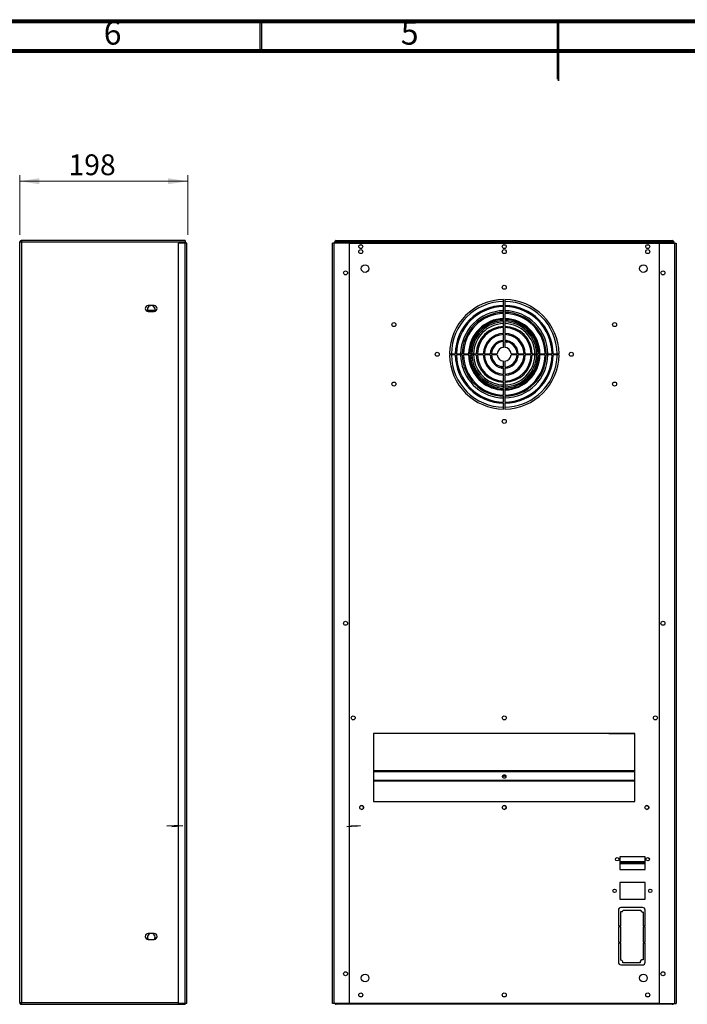
# Model space of a CAD drawing. Units: millimetres. Extents: x 15 to 415, y 5 to 292.
# Drawn here: x 124 to 237, y 127 to 292 of the extents above; entities that cross this region are included whole.
import ezdxf

# ---------------------------------------------------------------- set-up
doc = ezdxf.new("R2010")
doc.units = ezdxf.units.MM
doc.linetypes.add('CENTERX2', pattern=[20.32, 12.7, -2.54, 2.54, -2.54])
doc.styles.add('SLDTEXTSTYLE1', font='TXT', dxfattribs={"width": 0.75})
doc.dimstyles.new('SLDDIMSTYLE1', dxfattribs={"dimtxt": 3.5, "dimasz": 3.302, "dimexe": 0, "dimexo": 0.0625, "dimgap": 0.875, "dimtad": 1, "dimdec": 1, "dimlfac": 7, "dimrnd": 1e-09, "dimzin": 12, "dimdsep": 46, "dimtxsty": 'SLDTEXTSTYLE1', "dimsah": 1, "dimcen": 0.09, "dimadec": 0, "dimazin": 3, "dimtfac": 1, "dimtdec": 1, "dimtofl": 0, "dimtmove": 0, "dimatfit": 3, "dimfxl": 0, "dimfrac": 2, "dimtolj": 1, "dimtzin": 12, "dimarcsym": 0})

# ---------------------------------------------------------------- blocks, each defined once
blk = doc.blocks.new('_D_3')
at = {"color": 7, "linetype": 'Continuous', "lineweight": 18}
for p, q in [((124.32, 256.09), (124.32, 266.09)), ((152.61, 256.09), (152.61, 266.09)), ((124.32, 265.09), (152.61, 265.09))]:
    blk.add_line(p, q, dxfattribs=at)
for points in [[(124.32, 265.09), (127.62, 264.59), (127.62, 265.6)], [(152.61, 265.09), (149.3, 265.6), (149.3, 264.59)]]:
    blk.add_solid(points, dxfattribs=at)
at = {"color": 7, "linetype": 'Continuous', "lineweight": 18, "insert": (132.53, 269.61), "char_height": 3.5, "attachment_point": 1, "style": 'SLDTEXTSTYLE1'}
blk.add_mtext('198', dxfattribs=at)

msp = doc.modelspace()

# ---------------------------------------------------------------- linework, layer by layer
at = {"color": 7, "linetype": 'Continuous', "lineweight": 18}
for p, q in [((14.6, 292.287), (415, 292.287)), ((164.75, 287.282), (164.75, 292.287)), ((214.8, 292.287), (214.8, 282.277)), ((214.8, 287.282), (214.8, 292.287)), ((19.605, 287.282), (409.995, 287.282))]:
    msp.add_line(p, q, dxfattribs=at)
at = {"color": 7, "linetype": 'Continuous', "lineweight": 70}
for p, q in [((15, 292), (415, 292)), ((20, 287), (410, 287))]:
    msp.add_line(p, q, dxfattribs=at)
at = {"color": 7, "linetype": 'Continuous', "lineweight": 35}
for p, q in [((165, 287), (165, 292)), ((215, 292.001), (215, 281.999)), ((215, 287), (215, 292))]:
    msp.add_line(p, q, dxfattribs=at)
at = {"color": 7, "linetype": 'Continuous', "lineweight": 25}
for p, q in [((124.607, 254.808), (124.321, 254.808)), ((124.321, 126.808), (124.321, 254.808)), ((124.607, 255.094), (124.607, 254.951)), ((124.622, 255.094), (124.607, 255.094)), ((152.178, 254.808), (124.607, 254.808)), ((124.607, 254.808), (124.607, 126.808)), ((152.178, 255.094), (124.622, 255.094)), ((151.035, 126.665), (151.035, 254.665)), ((152.178, 254.665), (151.035, 254.665)), ((152.178, 255.094), (152.178, 254.808)), ((152.178, 254.808), (152.178, 254.665)), ((152.178, 126.665), (152.178, 254.665)), ((152.464, 254.665), (152.178, 254.665)), ((152.464, 126.665), (152.464, 254.665)), ((176.949, 126.665), (176.949, 254.665)), ((177.235, 254.665), (176.949, 254.665)), ((177.235, 126.665), (177.235, 254.665)), ((179.806, 254.665), (177.235, 254.665)), ((177.449, 254.808), (177.306, 254.808)), ((177.306, 254.808), (177.306, 254.665)), ((177.449, 254.808), (177.449, 254.665)), ((177.449, 254.808), (177.592, 254.808)), ((177.592, 254.951), (177.592, 255.094)), ((177.592, 255.094), (179.449, 255.094)), ((177.592, 254.951), (179.449, 254.951)), ((177.592, 254.808), (234.163, 254.808)), ((179.449, 255.094), (179.449, 254.951)), ((179.464, 255.094), (179.449, 255.094)), ((179.464, 254.951), (179.449, 254.951)), ((179.464, 254.951), (179.464, 255.094)), ((179.464, 255.094), (232.291, 255.094)), ((179.464, 254.951), (232.291, 254.951)), ((179.806, 126.665), (179.806, 254.665)), ((179.806, 254.665), (231.949, 254.665)), ((231.949, 254.665), (231.949, 126.665)), ((231.949, 254.665), (234.52, 254.665)), ((232.291, 255.094), (232.291, 254.951)), ((232.306, 255.094), (232.291, 255.094)), ((232.306, 254.951), (232.291, 254.951)), ((232.306, 255.094), (232.306, 254.951)), ((232.306, 255.094), (234.163, 255.094)), ((232.306, 254.951), (234.163, 254.951)), ((234.163, 254.951), (234.163, 255.094)), ((234.163, 254.808), (234.306, 254.808)), ((234.306, 254.808), (234.449, 254.808)), ((234.306, 254.665), (234.306, 254.808)), ((234.449, 254.665), (234.449, 254.808)), ((234.52, 254.665), (234.52, 126.665)), ((234.52, 254.665), (234.806, 254.665)), ((234.806, 254.665), (234.806, 126.665)), ((146.964, 244.165), (145.964, 244.165)), ((205.777, 244.188), (205.777, 245.165)), ((205.777, 243.011), (205.777, 243.988)), ((205.978, 245.165), (205.978, 244.188)), ((205.978, 243.988), (205.978, 243.011)), ((147.083, 243.349), (145.845, 243.349)), ((145.964, 243.165), (146.964, 243.165)), ((205.777, 241.834), (205.777, 242.811)), ((205.978, 242.811), (205.978, 241.834)), ((205.777, 240.657), (205.777, 241.634)), ((205.777, 239.48), (205.777, 240.457)), ((205.978, 241.634), (205.978, 240.657)), ((205.978, 240.457), (205.978, 239.48)), ((205.777, 238.302), (205.777, 239.28)), ((205.978, 239.28), (205.978, 238.302)), ((205.777, 237.123), (205.777, 238.102)), ((205.978, 238.102), (205.978, 237.123)), ((196.663, 236.051), (197.64, 236.051)), ((197.64, 235.851), (196.663, 235.851)), ((197.84, 236.051), (198.817, 236.051)), ((198.817, 235.851), (197.84, 235.851)), ((199.017, 236.051), (199.994, 236.051)), ((199.994, 235.851), (199.017, 235.851)), ((200.194, 236.051), (201.171, 236.051)), ((201.171, 235.851), (200.194, 235.851)), ((201.371, 236.051), (202.348, 236.051)), ((202.348, 235.851), (201.371, 235.851)), ((202.549, 236.051), (203.526, 236.051)), ((203.526, 235.851), (202.549, 235.851)), ((203.726, 236.051), (204.705, 236.051)), ((204.705, 235.851), (203.726, 235.851)), ((207.05, 236.051), (208.029, 236.051)), ((208.029, 235.851), (207.05, 235.851)), ((208.229, 236.051), (209.206, 236.051)), ((209.206, 235.851), (208.229, 235.851)), ((209.407, 236.051), (210.384, 236.051)), ((210.384, 235.851), (209.407, 235.851)), ((210.584, 236.051), (211.561, 236.051)), ((211.561, 235.851), (210.584, 235.851)), ((211.761, 236.051), (212.738, 236.051)), ((212.738, 235.851), (211.761, 235.851)), ((212.938, 236.051), (213.915, 236.051)), ((213.915, 235.851), (212.938, 235.851)), ((214.115, 236.051), (215.092, 236.051)), ((215.092, 235.851), (214.115, 235.851)), ((205.777, 233.8), (205.777, 234.778)), ((205.978, 234.778), (205.978, 233.8)), ((205.777, 232.622), (205.777, 233.599)), ((205.777, 231.445), (205.777, 232.422)), ((205.978, 233.599), (205.978, 232.622)), ((205.978, 232.422), (205.978, 231.445)), ((205.777, 230.268), (205.777, 231.244)), ((205.978, 231.244), (205.978, 230.268)), ((205.777, 229.091), (205.777, 230.067)), ((205.777, 227.914), (205.777, 228.89)), ((205.978, 230.067), (205.978, 229.091)), ((205.978, 228.89), (205.978, 227.914)), ((205.777, 226.737), (205.777, 227.713)), ((205.978, 227.713), (205.978, 226.737)), ((227.878, 172.094), (183.878, 172.094)), ((183.878, 172.094), (183.878, 160.665)), ((223.466, 172.094), (227.878, 172.033)), ((227.878, 160.665), (227.878, 172.094)), ((183.878, 164.268), (227.878, 164.268)), ((183.878, 164.167), (227.878, 164.167)), ((183.878, 160.665), (227.878, 160.665)), ((225.306, 151.34), (225.306, 149.198)), ((229.592, 151.34), (225.306, 151.34)), ((229.592, 149.198), (229.592, 151.34)), ((225.306, 150.379), (229.592, 150.379)), ((225.306, 150.237), (229.592, 150.237)), ((225.306, 149.198), (229.592, 149.198)), ((225.306, 147.055), (225.306, 144.198)), ((229.592, 147.055), (225.306, 147.055)), ((229.592, 144.198), (229.592, 147.055)), ((225.306, 144.198), (229.592, 144.198)), ((229.163, 142.807), (225.52, 142.807)), ((225.092, 142.378), (225.092, 139.713)), ((225.511, 139.713), (225.511, 142.13)), ((225.914, 142.378), (228.84, 142.378)), ((229.245, 142.066), (229.245, 139.713)), ((229.592, 139.713), (229.592, 142.378)), ((225.092, 139.713), (225.511, 139.713)), ((225.511, 139.546), (225.092, 139.546)), ((225.092, 139.546), (225.092, 137.011)), ((225.511, 137.011), (225.511, 139.546)), ((229.245, 139.713), (229.592, 139.713)), ((229.592, 139.546), (229.245, 139.546)), ((229.245, 139.546), (229.245, 137.011)), ((229.592, 137.011), (229.592, 139.546)), ((146.964, 138.451), (145.964, 138.451)), ((145.964, 137.451), (146.964, 137.451)), ((225.092, 137.011), (225.511, 137.011)), ((225.511, 136.843), (225.092, 136.843)), ((225.092, 136.843), (225.092, 133.598)), ((225.511, 133.927), (225.511, 136.843)), ((229.245, 137.011), (229.592, 137.011)), ((229.592, 136.843), (229.245, 136.843)), ((229.245, 136.843), (229.245, 134.003)), ((229.592, 133.597), (229.592, 136.843)), ((225.52, 133.169), (229.14, 133.169)), ((228.757, 133.519), (225.84, 133.519)), ((124.321, 126.808), (124.607, 126.808)), ((124.607, 126.522), (124.607, 126.665)), ((124.607, 126.522), (124.622, 126.522)), ((124.622, 126.522), (152.178, 126.522)), ((152.178, 126.665), (151.035, 126.665)), ((152.178, 126.665), (152.178, 126.522)), ((152.464, 126.665), (152.178, 126.665)), ((177.235, 126.665), (176.949, 126.665)), ((179.806, 126.665), (177.235, 126.665)), ((177.592, 126.665), (177.592, 126.522)), ((179.449, 126.522), (177.592, 126.522)), ((179.449, 126.522), (179.449, 126.665)), ((179.449, 126.522), (179.464, 126.522)), ((179.464, 126.522), (179.464, 126.665)), ((232.291, 126.522), (179.464, 126.522)), ((231.949, 126.665), (179.806, 126.665)), ((231.949, 126.665), (234.52, 126.665)), ((232.291, 126.665), (232.291, 126.522)), ((232.291, 126.522), (232.306, 126.522)), ((232.306, 126.522), (232.306, 126.665)), ((234.163, 126.522), (232.306, 126.522)), ((234.163, 126.665), (234.163, 126.522)), ((234.52, 126.665), (234.806, 126.665))]:
    msp.add_line(p, q, dxfattribs=at)
at = {"color": 8, "linetype": 'Continuous', "lineweight": 25}
for p, q in [((177.592, 254.665), (177.592, 254.808)), ((181.558, 254.379), (181.911, 254.379)), ((205.701, 254.379), (206.054, 254.379)), ((229.844, 254.379), (230.197, 254.379)), ((234.163, 254.808), (234.163, 254.665)), ((227.878, 165.801), (183.878, 165.801)), ((183.878, 165.7), (227.878, 165.7)), ((229.592, 150.522), (225.306, 150.522)), ((124.607, 126.808), (151.035, 126.808))]:
    msp.add_line(p, q, dxfattribs=at)
at = {"color": 7, "linetype": 'CENTERX2'}
for p, q in [((151.784, 156.581), (149.082, 156.492)), ((149.904, 156.461), (150.961, 156.612)), ((179.356, 156.461), (181.695, 156.612)), ((179.912, 156.581), (181.139, 156.492))]:
    msp.add_line(p, q, dxfattribs=at)
at = {"color": 8, "linetype": 'Continuous', "lineweight": 25, "flags": 128}
for points in [[(205.777, 230.503), (205.363, 230.526), (204.842, 230.601)], [(204.896, 230.881), (205.406, 230.808), (205.777, 230.788)]]:
    msp.add_lwpolyline(points, dxfattribs=at)
at = {"color": 7, "linetype": 'Continuous', "lineweight": 25, "flags": 128}
for points in [[(204.735, 230.048), (205.285, 229.968), (205.777, 229.94)], [(205.878, 165.112), (205.749, 165.094), (205.64, 165.042), (205.567, 164.965), (205.542, 164.874), (205.567, 164.784), (205.64, 164.706), (205.749, 164.655), (205.878, 164.637), (206.006, 164.655), (206.115, 164.706), (206.188, 164.784), (206.213, 164.874), (206.188, 164.965), (206.115, 165.042), (206.006, 165.094), (205.878, 165.112)], [(206.206, 164.824), (206.188, 164.864), (206.115, 164.941), (206.006, 164.993), (205.878, 165.011), (205.749, 164.993), (205.64, 164.941), (205.567, 164.864), (205.55, 164.824)]]:
    msp.add_lwpolyline(points, dxfattribs=at)
at = {"color": 7, "linetype": 'Continuous', "flags": 128}
for points in [[(150.487, 156.557), (150.321, 156.548), (150.172, 156.537), (150.063, 156.526), (150.01, 156.517), (150.022, 156.511), (150.096, 156.508), (150.221, 156.51), (150.378, 156.516), (150.544, 156.525), (150.693, 156.536), (150.802, 156.547), (150.855, 156.556), (150.844, 156.562), (150.77, 156.565), (150.644, 156.563), (150.487, 156.557)], [(180.948, 156.557), (180.937, 156.548), (180.863, 156.537), (180.738, 156.526), (180.581, 156.517), (180.415, 156.511), (180.266, 156.508), (180.156, 156.51), (180.103, 156.516), (180.114, 156.525), (180.188, 156.536), (180.313, 156.547), (180.47, 156.556), (180.636, 156.562), (180.785, 156.565), (180.895, 156.563), (180.948, 156.557)]]:
    msp.add_lwpolyline(points, dxfattribs=at)
at = {"color": 7, "linetype": 'Continuous', "lineweight": 25}
for centre, radius in [((181.735, 254.094), 0.336), ((205.878, 254.094), 0.336), ((230.02, 254.094), 0.336), ((181.735, 253.237), 0.336), ((205.878, 253.237), 0.336), ((230.02, 253.237), 0.336), ((182.449, 250.379), 0.643), ((229.306, 250.379), 0.643), ((179.163, 249.665), 0.336), ((232.592, 249.665), 0.336), ((205.878, 247.237), 0.336), ((187.306, 240.951), 0.336), ((224.449, 240.951), 0.336), ((194.592, 235.951), 0.336), ((217.163, 235.951), 0.336), ((187.306, 230.951), 0.336), ((224.449, 230.951), 0.336), ((205.878, 224.665), 0.336), ((179.163, 190.665), 0.336), ((232.592, 190.665), 0.336), ((180.449, 174.749), 0.336), ((205.878, 174.749), 0.336), ((231.306, 174.749), 0.336), ((181.878, 159.665), 0.336), ((181.877, 159.665), 0.321), ((205.878, 159.665), 0.336), ((205.877, 159.665), 0.321), ((229.878, 159.665), 0.336), ((229.877, 159.665), 0.321), ((224.878, 150.936), 0.286), ((230.02, 150.936), 0.286), ((224.449, 145.626), 0.286), ((230.449, 145.626), 0.286), ((179.163, 131.665), 0.336), ((182.449, 130.951), 0.643), ((229.306, 130.951), 0.643), ((232.592, 131.665), 0.336), ((181.735, 128.094), 0.336), ((205.878, 128.094), 0.336), ((230.02, 128.094), 0.336)]:
    msp.add_circle(centre, radius, dxfattribs=at)
for centre, radius, start, end in [((177.592, 254.808), 0.286, 90, 180), ((177.592, 254.808), 0.143, 90, 180), ((234.163, 254.808), 0.286, 0, 90), ((234.163, 254.808), 0.143, 0, 90), ((145.964, 243.665), 0.5, 90, 270), ((146.464, 243.522), 0.643, 326.38507, 180), ((146.964, 243.665), 0.5, 270, 90), ((205.878, 235.951), 9.215, 90.62279, 179.37721), ((205.878, 235.951), 8.899, 90.6449, 179.3551), ((205.878, 235.951), 8.238, 90.69662, 179.30338), ((205.878, 235.951), 8.038, 90.71398, 179.28602), ((205.878, 235.951), 9.215, 0.62279, 89.37721), ((205.878, 235.951), 8.899, 0.6449, 89.3551), ((205.878, 235.951), 8.238, 0.69662, 89.30338), ((205.878, 235.951), 8.038, 0.71398, 89.28602), ((146.464, 243.522), 0.643, 180, 213.61493), ((205.878, 235.951), 7.343, 90.78157, 179.21843), ((205.878, 235.951), 7.061, 90.81273, 179.18727), ((205.878, 235.951), 6.861, 90.83646, 179.16354), ((205.878, 235.951), 7.343, 0.78157, 89.21843), ((205.878, 235.951), 7.061, 0.81273, 89.18727), ((205.878, 235.951), 6.861, 0.83646, 89.16354), ((205.878, 235.951), 6.012, 90.95459, 179.04541), ((205.878, 235.951), 5.884, 90.97529, 179.02471), ((205.878, 235.951), 5.684, 91.00967, 178.99033), ((205.878, 235.951), 4.707, 91.21915, 178.78085), ((205.878, 235.951), 4.507, 91.27334, 178.72666), ((205.878, 235.951), 6.012, 0.95459, 89.04541), ((205.878, 235.951), 5.884, 0.97529, 89.02471), ((205.878, 235.951), 5.684, 1.00967, 88.99033), ((205.878, 235.951), 4.707, 1.21915, 88.78085), ((205.878, 235.951), 4.507, 1.27334, 88.72666), ((205.878, 235.951), 3.531, 91.62563, 178.37437), ((205.878, 235.951), 3.33, 91.72344, 178.27656), ((205.878, 235.951), 3.531, 1.62563, 88.37437), ((205.878, 235.951), 3.33, 1.72344, 88.27656), ((205.878, 235.951), 2.354, 92.43885, 177.56115), ((205.878, 235.951), 2.153, 92.66588, 177.33412), ((205.878, 235.951), 1.177, 94.88214, 175.11786), ((205.878, 235.951), 2.354, 2.43885, 87.56115), ((205.878, 235.951), 2.153, 2.66588, 87.33412), ((205.878, 235.951), 1.177, 4.88214, 85.11786), ((206.303, 238.148), 0.143, 206.89564, 311.19811), ((206.303, 238.148), 0.143, 42.01784, 116.07591), ((205.878, 235.951), 9.215, 180.62279, 269.37721), ((205.878, 235.951), 8.899, 180.6449, 269.3551), ((205.878, 235.951), 8.238, 180.69662, 269.30338), ((205.878, 235.951), 8.038, 180.71398, 269.28602), ((205.878, 235.951), 7.343, 180.78157, 259.04687), ((205.878, 235.951), 7.061, 180.81273, 269.18727), ((205.878, 235.951), 6.861, 180.83646, 269.16354), ((205.878, 235.951), 6.012, 180.95459, 259.04687), ((205.878, 235.951), 5.884, 180.97529, 269.02471), ((205.878, 235.951), 5.684, 181.00967, 268.99033), ((205.878, 235.951), 4.707, 181.21915, 268.78085), ((205.878, 235.951), 4.507, 181.27334, 268.72666), ((205.878, 235.951), 3.531, 181.62563, 268.37437), ((205.878, 235.951), 3.33, 181.72344, 268.27656), ((205.878, 235.951), 2.354, 182.43885, 267.56115), ((203.68, 236.376), 0.143, 132.01784, 206.07591), ((205.878, 235.951), 2.153, 182.66588, 267.33412), ((203.68, 236.376), 0.143, 296.89564, 41.19811), ((205.878, 235.951), 1.177, 184.88214, 265.11786), ((205.878, 235.951), 6.012, 270.95459, 359.04541), ((205.878, 235.951), 7.343, 270.78157, 359.21843), ((205.878, 235.951), 6.861, 270.83646, 359.16354), ((205.878, 235.951), 5.884, 270.97529, 359.02471), ((205.878, 235.951), 4.707, 271.21915, 358.78085), ((205.878, 235.951), 5.684, 271.00967, 358.99033), ((205.878, 235.951), 1.177, 274.88214, 355.11786), ((205.878, 235.951), 2.153, 272.66588, 357.33412), ((205.878, 235.951), 8.038, 270.71398, 359.28602), ((205.878, 235.951), 7.061, 270.81273, 359.18727), ((205.878, 235.951), 9.215, 270.62279, 359.37721), ((205.878, 235.951), 8.238, 270.69662, 359.30338), ((205.878, 235.951), 2.354, 272.43885, 357.56115), ((205.878, 235.951), 3.33, 271.72344, 358.27656), ((205.878, 235.951), 3.531, 271.62563, 358.37437), ((205.878, 235.951), 4.507, 271.27334, 358.72666), ((208.075, 235.526), 0.143, 116.89564, 221.19811), ((208.075, 235.526), 0.143, 312.01784, 26.07591), ((205.878, 235.951), 8.899, 349.04687, 359.3551), ((205.452, 233.754), 0.143, 26.89564, 131.19811), ((205.878, 235.951), 8.899, 270.6449, 349.04687), ((205.452, 233.754), 0.143, 222.01784, 296.07591), ((205.878, 235.951), 7.343, 259.04687, 269.21843), ((205.842, 164.692), 0.321, 83.61737, 155.72321), ((205.857, 164.548), 0.362, 86.81269, 141.53595), ((205.913, 164.692), 0.321, 24.27679, 96.38263), ((205.898, 164.548), 0.362, 38.46405, 93.18731), ((181.877, 159.665), 0.321, 269.31134, 89.31116), ((205.876, 159.665), 0.321, 269.31134, 89.31116), ((229.876, 159.665), 0.321, 269.31134, 89.31116), ((225.52, 142.378), 0.429, 90, 180), ((229.163, 142.378), 0.429, 0, 90), ((225.592, 142.45), 0.33, 255.88086, 347.48016), ((229.163, 142.378), 0.323, 180.00642, 284.60306), ((145.964, 137.951), 0.5, 90, 270), ((146.464, 137.808), 0.643, 326.38507, 180), ((146.464, 137.808), 0.643, 180, 213.61493), ((146.964, 137.951), 0.5, 270, 90), ((225.52, 133.598), 0.429, 180, 270), ((225.52, 133.598), 0.33, 346.13754, 91.56271), ((229.163, 133.597), 0.414, 78.65868, 190.90615), ((229.163, 133.597), 0.429, 266.86991, 0), ((177.592, 126.808), 0.286, 210, 270), ((234.163, 126.808), 0.286, 270, 330)]:
    msp.add_arc(centre, radius, start, end, dxfattribs=at)
at = {"color": 8, "linetype": 'Continuous', "lineweight": 25}
for radius, start, end in [(5.449, 91.0532, 178.9468), (5.164, 91.11129, 178.88871), (5.449, 1.0532, 88.9468), (5.164, 1.11129, 88.88871), (5.449, 181.0532, 259.04687), (5.164, 181.11129, 259.04687), (5.164, 271.11129, 358.88871), (5.449, 271.0532, 358.9468)]:
    msp.add_arc((205.878, 235.951), radius, start, end, dxfattribs=at)
at = {"color": 7, "linetype": 'Continuous', "lineweight": 25}
for points in [[(124.607, 255.094), (124.569, 255.089), (124.494, 255.081), (124.4, 255.015), (124.334, 254.92), (124.325, 254.845), (124.321, 254.808)], [(124.607, 254.951), (124.588, 254.949), (124.55, 254.944), (124.503, 254.911), (124.47, 254.864), (124.466, 254.827), (124.464, 254.808)], [(124.607, 254.808), (124.608, 254.845), (124.61, 254.92), (124.614, 255.015), (124.618, 255.081), (124.62, 255.089), (124.622, 255.094)], [(177.607, 254.951), (177.606, 254.949), (177.603, 254.944), (177.599, 254.911), (177.596, 254.864), (177.593, 254.827), (177.592, 254.808)], [(234.163, 254.808), (234.162, 254.827), (234.159, 254.864), (234.156, 254.911), (234.152, 254.944), (234.149, 254.949), (234.148, 254.951)], [(124.321, 126.808), (124.325, 126.771), (124.334, 126.696), (124.4, 126.601), (124.494, 126.535), (124.569, 126.527), (124.607, 126.522)], [(124.464, 126.808), (124.466, 126.789), (124.47, 126.752), (124.503, 126.705), (124.55, 126.672), (124.588, 126.667), (124.607, 126.665)], [(124.622, 126.522), (124.62, 126.527), (124.618, 126.535), (124.614, 126.601), (124.61, 126.696), (124.608, 126.771), (124.607, 126.808)]]:
    msp.add_open_spline(points, degree=3, dxfattribs=at)
for points, knots in [([(177.597, 254.956), (177.597, 254.943), (177.595, 254.901), (177.593, 254.846), (177.592, 254.808)], [0, 0, 0, 0, 0.2935517, 1, 1, 1, 1]), ([(234.163, 254.808), (234.162, 254.846), (234.16, 254.901), (234.158, 254.943), (234.158, 254.956)], [0, 0, 0, 0, 0.7064483, 1, 1, 1, 1]), ([(124.508, 126.808), (124.52, 126.785), (124.544, 126.742), (124.589, 126.719), (124.61, 126.708)], [0, 0, 0, 0, 0.5158071, 1, 1, 1, 1])]:
    msp.add_open_spline(points, degree=3, knots=knots, dxfattribs=at)

# ---------------------------------------------------------------- texts
at = {"color": 7, "linetype": 'Continuous', "lineweight": 0, "char_height": 3.969, "attachment_point": 2, "style": 'SLDTEXTSTYLE1'}
for s, insert in [('6', (139.96, 292.06)), ('5', (189.96, 292.06))]:
    msp.add_mtext(s, dxfattribs=dict(at, insert=insert))

# ---------------------------------------------------------------- dimensions: what is measured, and where the dimension line sits
at = {"color": 7, "linetype": 'Continuous', "lineweight": 18}
dim = msp.add_linear_dim(base=(152.607, 265.094), p1=(124.321, 255.094), p2=(152.607, 255.094), dimstyle='SLDDIMSTYLE1', dxfattribs=at)
dim.commit()
dim.dimension.update_dxf_attribs({"geometry": '_D_3', "text_midpoint": (136.405, 265.094), "dimtype": 160})

doc.saveas('drawing.dxf')
